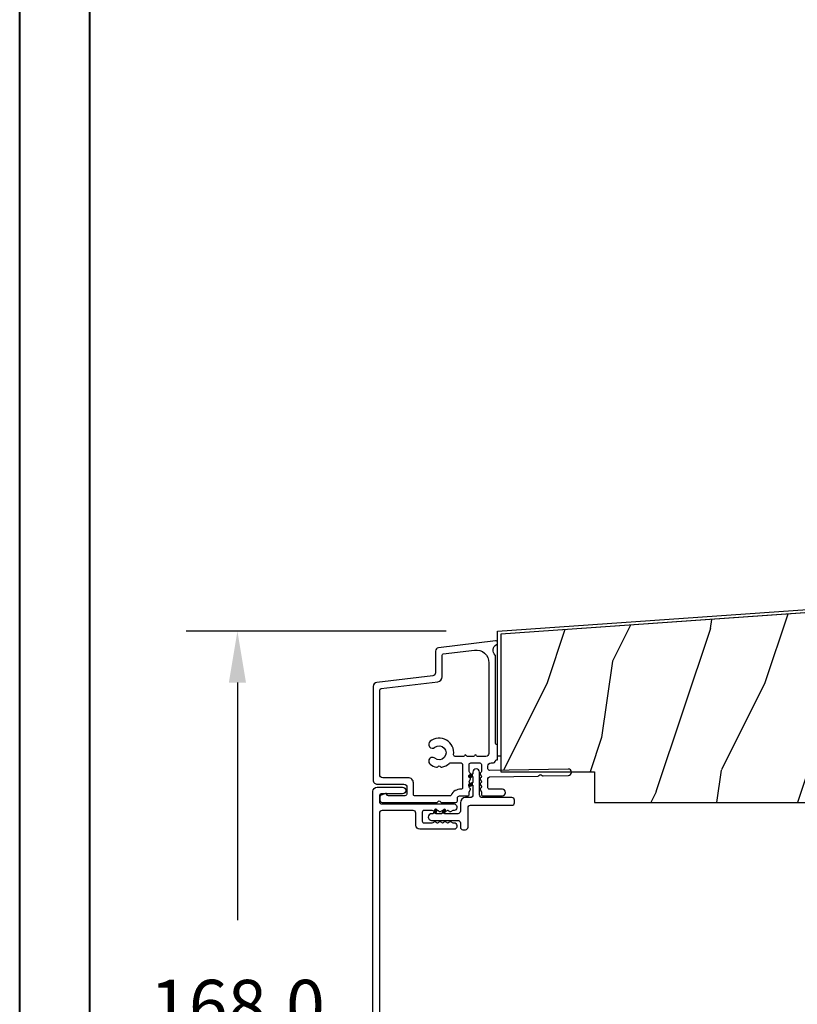
# Model space of a CAD drawing. Units: millimetres. Extents: x 14037 to 30017, y -2000 to 1288.
# Drawn here: x 25902 to 26053, y -1581 to -1389 of the extents above; entities that cross this region are included whole.
import ezdxf

# ---------------------------------------------------------------- set-up
doc = ezdxf.new("R2010")
doc.units = ezdxf.units.MM
doc.header["$MEASUREMENT"] = 0
doc.header["$PDMODE"] = 3
doc.layers.add('Dimensions-Cotes', color=7, linetype='Continuous')
doc.styles.add('Century-10', font='GOTHIC.TTF', dxfattribs={"height": 10})
doc.dimstyles.new('1-1', dxfattribs={"dimtxt": 10, "dimasz": 10, "dimexe": 10, "dimexo": 10, "dimgap": 10, "dimtad": 0, "dimtih": 1, "dimtoh": 1, "dimdec": 1, "dimzin": 0, "dimdsep": 46, "dimtxsty": 'Century-10', "dimcen": 0, "dimadec": 1, "dimazin": 0, "dimtfac": 1, "dimtdec": 1, "dimtofl": 0, "dimtmove": 0, "dimatfit": 3, "dimfxl": 0, "dimtolj": 1, "dimtzin": 0, "dimarcsym": 0})

# ---------------------------------------------------------------- blocks, each defined once
blk = doc.blocks.new('*D234')
at = {"layer": 'Defpoints', "color": 0, "transparency": 16777216}
for p in [(25944.01433053123, -1508.305162102932), (25994.72858449154, -1508.305162102932), (25995.82858449153, -1676.337919833169)]:
    blk.add_point(p, dxfattribs=at)
at = {"layer": 'Dimensions-Cotes', "color": 0, "lineweight": -2, "transparency": 16777216}
for p, q in [((25984.72858449154, -1508.305162102932), (25934.01433053123, -1508.305162102932)), ((25944.01433053123, -1518.305162102932), (25944.01433053123, -1564.660236616022)), ((25944.01433053123, -1666.337919833169), (25944.01433053123, -1614.535604846251)), ((25985.82858449153, -1676.337919833169), (25934.01433053123, -1676.337919833169))]:
    blk.add_line(p, q, dxfattribs=at)
at = {"layer": 'Dimensions-Cotes', "color": 0, "transparency": 16777216}
for points in [[(25942.34766386457, -1518.305162102932), (25945.6809971979, -1518.305162102932), (25944.01433053123, -1508.305162102932)], [(25942.34766386457, -1666.337919833169), (25945.6809971979, -1666.337919833169), (25944.01433053123, -1676.337919833169)]]:
    blk.add_solid(points, dxfattribs=at)
at = {"layer": 'Dimensions-Cotes', "color": 0, "transparency": 16777216, "insert": (25944.01433053123, -1589.597920731143), "char_height": 10, "attachment_point": 5, "style": 'Century-10'}
blk.add_mtext('\\A1;168.0\\P [6 5/8"]', dxfattribs=at)
blk = doc.blocks.new('PB-183-rec')
h = blk.add_hatch()
h.set_pattern_fill('WOOD1', color=1, scale=30, angle=45, pattern_type=2)
h.set_pattern_definition([(261.8699, (-244.9026853306761, -71.6960269796652), (21.21319907757999, 106.0660180495853), [15, -135]), (251.5651, (-225.8108022386394, -65.33206594898627), (4.563926263401186e-05, -42.42641678491383), [33.54102, -33.54102]), (243.4349, (-215.2042005208412, -75.93866766678448), (-21.21324652746686, -63.63958565313664), [18.97368, -75.89466])])
h.paths.add_polyline_path([(0, 0), (0, 44.50102627312296), (-166.9999999999964, 32.82324867855638), (-166.9999999999964, 6.294368640985113), (-153.8223954301376, 6.524384584350059, -0.3827070559648072), (-153.2166961975439, 6), (-148.6999999999971, 6), (-148.6999999999971, 0)])
at = {"color": 4}
blk.add_lwpolyline([(-166.9999999999964, 6), (-148.6999999999971, 6), (-148.6999999999971, 0), (0, 0), (-2.842170943040401e-14, 44.50102627312296), (-166.9999999999964, 32.82324867855638)], close=True, dxfattribs=at)
blk = doc.blocks.new('PB-187')
at = {"color": 181}
blk.add_lwpolyline([(150.949450484517, 10.55541383692616), (0, 0), (0, -23.82324867855641), (-0.6000000000003638, -23.82324867855641), (-0.6000000000003638, 0.5595090516799246), (150.9075966002711, 11.15395226707915)], close=True, dxfattribs=at)
blk = doc.blocks.new('D-007')
at = {"color": 181}
for points in [[(0.1842405380522791, -11.99600209385112, -0.8404504516583311), (-0.04103217068046661, -12.73703294643191), (-11.12921507321317, -11.37557527753306, -0.378866108695341), (-11.69999999999987, -10.73042027896626), (-11.69999999999987, -6.52238519483096, 0.3842028727139427), (-12.23798777475378, -5.925598395446102), (-23.13373227771541, -4.64341959551372, -0.3842028727139857), (-23.85104931072061, -3.847703863000348), (-23.85104931072016, 14.43302149964624, -0.4142135623730951), (-23.05104931072043, 15.2330214996462), (-17.88104931072036, 15.23302149964722, 0.4142135623730396), (-17.28104931072045, 15.83302149964724), (-17.28104931072045, 16.98844835208966, 0.3442381447891183), (-17.6599331460107, 17.47355748892993), (-20.87334814671789, 17.47545662206964, 0.390199987212349), (-21.17248599549129, 17.20040843854206, -0.5057658050319609), (-21.44699212157201, 17.03171864762122), (-22.26904704533933, 17.36528410696955, -0.3053211126622158), (-22.58104931071972, 17.82859485773825), (-22.58104931071972, 18.27545570299053, -0.4142135623733614), (-22.08104931071972, 18.77545570299098), (-11.48373282709429, 18.77545570299115, -0.1989123686650322), (-11.30695613092331, 18.70223239741351), (-11.13465852918779, 18.52993479397371, 0.4142135623727418), (-10.85181581671333, 18.52993479397377), (-10.67951820981972, 18.70223239916258, -0.1989123660939621), (-10.50274151539764, 18.77545570299144), (-7.751126076248568, 18.77545570299121, -0.4142135623726511), (-7.451126076248386, 18.47545570299148), (-7.451126076247476, 17.82456933813903, 0.1706261623274238), (-7.418138825581707, 17.73071830461667, 0.2403707435808816), (-6.851126076247112, 17.47545570299103), (-5.451049310719611, 17.47545570299148, -0.414213562373095), (-5.151049310719429, 17.1754557029913), (-5.151049310684186, 16.76225994430028, 0.117305786231921), (-5.134981775552944, 16.69471666295952), (-4.913171470937925, 16.25488607964949, -0.40395252683025), (-4.995468578730367, 15.98952789897088, 0.2206743920261215), (-5.145082749369692, 15.78611152471233, 0.1682775418279851), (-5.131998494895413, 15.68880107633218), (-4.913171470938607, 15.2548860796508, -0.4039525268299189), (-4.995468578730481, 14.98952789897173, 0.2206743920260863), (-5.145082749369806, 14.78611152471312, 0.1682775418280009), (-5.131998494895527, 14.68880107633298), (-4.913171470938721, 14.25488607965165, -0.4039525268300475), (-4.995468578730595, 13.98952789897253, 0.220674392026111), (-5.145082749369919, 13.78611152471397, 0.1682775418279478), (-5.13199849489564, 13.68880107633377), (-4.913171470938835, 13.25488607965245, -0.4039525268296235), (-4.995468578730481, 12.98952789897344, 0.2736782324268887), (-5.151049310680321, 12.7265771906351), (-5.151049310682595, 11.37910140646666, 0.414213562372873), (-4.851049310682413, 11.07910140646671), (-3.051049310682231, 11.07910140646671, 0.4142135623728732), (-2.751049310682049, 11.37910140646666), (-2.751049310684323, 12.7265771906351, 0.273678232426896), (-2.906630042634049, 12.98952789897344, -0.4039525268296369), (-2.988927150425695, 13.25488607965245), (-2.77010012646889, 13.68880107633377, 0.1682775418279479), (-2.757015871994611, 13.78611152471397, 0.2206743920260838), (-2.906630042633935, 13.98952789897253, -0.4039525268300612), (-2.988927150425809, 14.25488607965165), (-2.770100126469003, 14.68880107633298, 0.1682775418280009), (-2.757015871994724, 14.78611152471312, 0.2206743920260948), (-2.906630042634049, 14.98952789897173, -0.4039525268299547), (-2.988927150425923, 15.2548860796508), (-2.770100126469117, 15.68880107633218, 0.1682775418280009), (-2.757015871994838, 15.78611152471233, 0.2206743920261256), (-2.906630042634163, 15.98952789897088, -0.4039525268302637), (-2.988927150426605, 16.25488607964949), (-2.767116845811586, 16.69471666295952, 0.11730578623192), (-2.751049310680401, 16.76225994430028), (-2.751049310682959, 17.17545570298925, -0.414213562374649), (-2.451049310682777, 17.47545570299103), (1.348950689279661, 17.47545570299114, -0.4142135623730395), (1.948950689279798, 16.87545570299123), (1.948950689279798, 16.80545570299164, -0.4142135623731504), (1.348950689279434, 16.20545570299161), (-1.181049310680521, 16.20545570299127, 0.414213562373095), (-1.481049310680703, 15.90545570299132), (-1.481049310681385, 14.0893965743643, 0.4091108014278198), (-1.186285032612545, 13.78944226581727), (8.28104588072, 13.62418939002809, -0.198912368665007), (8.456517730054316, 13.54789205796432), (8.621754700930694, 13.37678416396936, 0.4142135623727716), (8.90455433509004, 13.37184787799349), (9.075662232556908, 13.53708485222229, -0.1989123660940025), (9.253689925891365, 13.60721182506761), (14.1997691260305, 13.52087769148908, -0.4142135623730534), (14.78920629926205, 12.91049763053307), (14.7879846308112, 12.84050829187255, -0.4142135623731504), (14.17760456985502, 12.25107111864109), (-1.181049310681885, 12.51915741933551, 0.4142135623730395), (-1.481049310682067, 12.21915741933556), (-1.481049310682067, 11.67910140646684, 0.4142135623731783), (-0.8810493106819308, 11.07910140646671), (-0.5999999999999659, 11.07910140646671, -0.3419987131196607), (-0.01905249806868881, 10.6291014064667, 0.3419987131196763), (0.1745966692416872, 10.47910140646668), (0.3999999999999204, 10.47910140646668), (0.3999999999999204, 7.479101406466683), (0.199999999999946, 7.479101406466683, 0.4142135623731159), (-5.684341886080801e-14, 7.27910140646668), (-5.684341886080801e-14, -9.738617870542313, -0.2100415810856679), (-0.09712322124539696, -9.95961789914439, 0.5240647416414707)], [(-10.18046733585118, -10.18230407877617), (-4.104673358512684, -10.92831777442022, 0.450467153690803), (-1.299999999999784, -8.446952395316927), (-1.300000000000011, 9.2091014064667, 0.4142135623731088), (-1.900000000000148, 9.809101406466695), (-3.49884788915648, 9.809101406466297, 0.3419987131197002), (-3.692497052825388, 9.659101409287175, -0.7745966692413481), (-4.079795380163375, 9.659101409286407, 0.3419987131195697), (-4.273444543832341, 9.809101406466695), (-5.49884785154876, 9.809101406466297, 0.3419987131196222), (-5.692497015217725, 9.659101409287345, -0.7745966692413475), (-6.07979534255486, 9.65910140928635, 0.3419987131196779), (-6.273444506224621, 9.80910140646661), (-7.872292395381066, 9.809101406466269, 0.4542716033107474), (-8.169570633736896, 9.468782068669796, -0.6741086965573057), (-12.75669418429476, 6.846462645331812, -1.000000000000204), (-11.82880982309695, 8.02503407390337, 2.060023094349552), (-11.82880982309695, 10.14646264533197, -1.000000000000963), (-12.75669418429476, 11.32503407390307, -0.1241159526108919), (-11.48433211049695, 11.89320161293945, -0.2442945631488132), (-11.26451872989531, 11.82371047899751), (-11.13513525425623, 11.69432700335854, 0.414213562372536), (-10.85229254178188, 11.69432700335845), (-10.72290906614222, 11.82371047899774, -0.2442945631486238), (-10.5030956855407, 11.89320161293945, -0.1482452999959732), (-9.026774232687615, 11.14818583817232, 0.1927611657185694), (-8.85423566555329, 11.07910140646648), (-6.721049310681849, 11.07910140646648, 0.414213562373081), (-6.421049310681667, 11.37910140646643), (-6.421049310718956, 15.91057467731876, 0.4356318273974979), (-6.742800901156613, 16.20978508541297, -0.3111749465156994), (-8.655230936028431, 17.33232926906781, 0.2913855390728112), (-8.927082178863827, 17.50545570299163), (-15.71104931072074, 17.50545570299123, 0.414213562373095), (-16.01104931072092, 17.20545570299105), (-16.01104931071978, 14.96302149964855, -0.4142135623731117), (-17.01104931071933, 13.96302149964804), (-21.98104931072072, 13.96302149964588, 0.4142135623729911), (-22.58104931072063, 13.36302149964585), (-22.58104931071972, -3.12993139880588, 0.3900673267943767), (-22.30596207319246, -3.428895199735152), (-11.28132403232104, -4.746566724296017, -0.3797860029900472), (-10.39999999999969, -5.739499760656301), (-10.39999999999992, -9.934167540865829, 0.3788661086953277)]]:
    blk.add_lwpolyline(points, format="xyb", close=True, dxfattribs=at)
blk = doc.blocks.new('D-067')
for points in [[(-15.07897563242147, 0.9401912118042901, 1), (-14.61385151534967, 1.109482545658125), (-14.80981750316778, 1.647894672170082), (-15.33655862668161, 1.64789467217031)], [(-13.37897563242086, 0.9401912118037217, 1), (-12.91385151534905, 1.109482545657556), (-13.10981750316716, 1.647894672169514), (-13.63655862668099, 1.647894672169741)], [(-8.300165796961664, -4.192417005738662, -1), (-8.13087446310783, -3.727292888666852), (-7.592462336595872, -3.923258876484851), (-7.592462336595645, -4.449999999998681)], [(-8.300165796961096, -5.892417005739162, -1), (-8.130874463107261, -5.427292888667353), (-7.592462336595304, -5.623258876485352), (-7.592462336595077, -6.149999999999181)]]:
    blk.add_hatch(color=2).paths.add_polyline_path(points)
at = {"color": 2}
blk.add_lwpolyline([(-9.036558626681654, -1.500000000000682, -0.414213562373095), (-10.03655862668165, -0.5000000000006821), (-10.03655862668165, 1.14789467216815, 0.4142135623730867), (-10.53655862668165, 1.64789467216815), (-13.10981750316637, 1.647894672169627), (-12.91385151534814, 1.109482545657556, -0.9999999999996753), (-13.37897563241904, 0.9401912118040627), (-13.6365586266794, 1.64789467216724), (-14.80981750316778, 1.647894672170082), (-14.61385151534978, 1.109482545658466, -1.000000000000649), (-15.07897563242147, 0.9401912118042901), (-15.33655862668036, 1.647894672166785), (-15.63655862668077, 1.647894672166672, -0.9999999999999994), (-15.63655862668156, 2.947894672168104), (-10.53655862668165, 2.947894672168104, 0.414213562373095), (-10.03655862668165, 3.447894672168104), (-10.03655862668165, 4.265054139425956, -0.414213562373095), (-9.536558626681654, 4.765054139425956), (-9.03655862668245, 4.765054139425956, -0.4142135623729619), (-8.53655862668245, 4.265054139426184), (-8.536558626680858, 0.4999999999990905, 0.4142135623730784), (-8.036558626680858, -9.094947017729282e-13), (0, 0, -0.414213562373095), (0.5, -0.5), (0.5, -1.000000000000455, -0.414213562373095), (0, -1.500000000000455), (-5.792462336597282, -1.500000000000455, 0.414213562373095), (-6.292462336597282, -2.000000000000455), (-6.292462336597282, -6.44999999999925, -1.000000000000087), (-7.592462336598715, -6.449999999998454), (-7.59246233659519, -6.149999999999181), (-8.300165796961096, -5.892417005739162, -1.000000000000649), (-8.13087446310692, -5.427292888667353), (-7.592462336595304, -5.623258876485352), (-7.592462336595759, -4.449999999997999), (-8.300165796961323, -4.192417005736843, -0.9999999999996753), (-8.13087446310783, -3.727292888665943), (-7.592462336595759, -3.923258876484169), (-7.59246233659735, -2.000000000000682, 0.4142135623731408), (-8.09246233659735, -1.500000000000455)], format="xyb", close=True, dxfattribs=at)
blk = doc.blocks.new('D-085-M')
at = {"color": 181}
blk.add_lwpolyline([(53.18023303029452, 0), (-53.18023303029449, 0, 0.4142135623730976), (-53.98023303029376, -0.8000000000001819), (-53.98023303029376, -5.78131365239642, 0.4142135623726509), (-53.38023303029522, -6.381313652395875), (-53.31023303029551, -6.381313652395875, 0.4142135623726512), (-52.71023303029696, -5.78131365239642), (-52.71023303029696, -1.770000000000351, -0.4142135623729044), (-52.21023303029729, -1.270000000000351), (-51.20627779722642, -1.269999999999669, -0.4142135623732951), (-50.70627779722608, -1.769999999999669), (-50.70627779722608, -15.82333567116166, 0.414213562373095), (-50.20627779722608, -16.32333567116166), (-49.93627779719654, -16.32333567116075, 0.4142135623480548), (-49.43627779719586, -15.82333567120349), (-49.43627779717769, -15.61013991247026, -0.1173057862319299), (-49.4202102620465, -15.54259663112944), (-49.19839995743149, -15.10276604781947, 0.4039525268302822), (-49.28069706522389, -14.83740786714083, -0.2206743920261194), (-49.43031123586319, -14.63399149288225, -0.1682775418279783), (-49.41722698138896, -14.5366810445021), (-49.19839995743217, -14.10276604782078, 0.4039525268299481), (-49.280697065224, -13.83740786714162, -0.2206743920261026), (-49.4303112358633, -13.63399149288307, -0.1682775418279817), (-49.41722698138908, -13.5366810445029), (-49.19839995743229, -13.1027660478216, 0.4039525268300043), (-49.28069706522412, -12.83740786714245, -0.220674392026108), (-49.43031123586341, -12.63399149288389, -0.1682775418279502), (-49.41722698138919, -12.53668104450372), (-49.1983999574324, -12.1027660478224, 0.4039525268296317), (-49.280697065224, -11.83740786714336, -0.2736782324268676), (-49.43627779717379, -11.57445715880502), (-49.43627779717607, -9.926981374636625, -0.4142135623729147), (-49.13627779717588, -9.626981374636642), (-47.33627779717571, -9.62698137463667, -0.4142135623728592), (-47.03627779717552, -9.926981374636597), (-47.0362777971778, -11.57445715880507, -0.2736782324268726), (-47.19185852912757, -11.83740786714333, 0.4039525268296273), (-47.27415563691919, -12.10276604782237), (-47.0553286129624, -12.53668104450372, -0.1682775418279423), (-47.04224435848816, -12.63399149288392, -0.2206743920260913), (-47.19185852912746, -12.83740786714245, 0.403952526829984), (-47.2741556369193, -13.10276604782158), (-47.05532861296251, -13.53668104450293, -0.1682775418279617), (-47.04224435848828, -13.63399149288307, -0.2206743920260782), (-47.19185852912757, -13.83740786714168, 0.4039525268299682), (-47.27415563691943, -14.10276604782072), (-47.05532861296261, -14.5366810445021, -0.1682775418279814), (-47.04224435848838, -14.63399149288225, -0.2206743920261257), (-47.19185852912769, -14.83740786714083, 0.4039525268302714), (-47.27415563692013, -15.10276604781947), (-47.05234533230508, -15.54259663112944, -0.1173057862319025), (-47.03627779717392, -15.61013991247026), (-47.0362777971753, -15.82333567115711, 0.4142135623752261), (-46.53627779717689, -16.32333567116075), (-46.26627779717282, -16.32333567116075, 0.414213562373095), (-45.76627779717282, -15.82333567116075), (-45.7662777971763, -9.156981374636615, 0.4142135623728389), (-46.56627779717603, -8.35698137463703), (-48.93627779717835, -8.356981374636234, -0.4142135623725622), (-49.43627779717835, -7.856981374637144), (-49.43627779717762, -1.769999999998561, -0.4142135623730599), (-48.93627779717762, -1.269999999998618), (48.93627779717838, -1.269999999998618, -0.414213562373095), (49.43627779717838, -1.769999999998618), (49.43627779717849, -3.426192378783867, -0.3419987131196784), (49.28627779999823, -3.619841542453599, 0.7745966692414719), (49.2862777999992, -4.007139869790734, -0.3419987131195677), (49.43627779717818, -4.200789033459671), (49.43627779717855, -5.42619234117609, -0.3419987131195494), (49.28627779999829, -5.619841504845056, 0.7745966692414722), (49.28627779999903, -6.007139832183071, -0.3419987131197195), (49.43627779717818, -6.200788995852008), (49.43627779717838, -7.856981374637144, -0.4142135623725621), (48.93627779717838, -8.356981374636234), (46.56627779717604, -8.35698137463703, 0.4142135623728401), (45.76627779717631, -9.156981374636615), (45.76627779717285, -15.82333567116075, 0.414213562373095), (46.26627779717285, -16.32333567116075), (46.53627779717692, -16.32333567116075, 0.4142135623752261), (47.03627779717533, -15.82333567115711), (47.03627779717397, -15.61013991247026, -0.1173057862319051), (47.05234533230509, -15.54259663112944), (47.27415563692017, -15.10276604781947, 0.4039525268302647), (47.19185852912773, -14.83740786714083, -0.2206743920261199), (47.0422443584884, -14.63399149288225, -0.1682775418279922), (47.05532861296263, -14.5366810445021), (47.27415563691946, -14.10276604782072, 0.4039525268299631), (47.19185852912761, -13.83740786714168, -0.2206743920260751), (47.04224435848829, -13.63399149288307, -0.1682775418279607), (47.05532861296254, -13.53668104450293), (47.27415563691932, -13.10276604782158, 0.403952526829984), (47.1918585291275, -12.83740786714245, -0.2206743920260942), (47.04224435848818, -12.63399149288392, -0.1682775418279413), (47.05532861296243, -12.53668104450372), (47.2741556369192, -12.10276604782237, 0.403952526829624), (47.19185852912761, -11.83740786714333, -0.2736782324268697), (47.03627779717783, -11.57445715880507), (47.03627779717556, -9.926981374636597, -0.4142135623728592), (47.33627779717574, -9.62698137463667), (49.13627779717592, -9.626981374636642, -0.4142135623729147), (49.4362777971761, -9.926981374636625), (49.43627779717383, -11.57445715880502, -0.273678232426864), (49.28069706522405, -11.83740786714336, 0.4039525268296333), (49.19839995743243, -12.1027660478224), (49.41722698138921, -12.53668104450372, -0.16827754182795), (49.43031123586343, -12.63399149288389, -0.2206743920261101), (49.28069706522416, -12.83740786714245, 0.40395252683003), (49.19839995743231, -13.1027660478216), (49.41722698138909, -13.5366810445029, -0.1682775418279818), (49.43031123586331, -13.63399149288307, -0.2206743920261018), (49.28069706522405, -13.83740786714162, 0.4039525268299582), (49.1983999574322, -14.10276604782078), (49.41722698138898, -14.5366810445021, -0.1682775418279812), (49.4303112358632, -14.63399149288225, -0.2206743920261174), (49.28069706522393, -14.83740786714083, 0.4039525268303094), (49.19839995743152, -15.10276604781947), (49.42021026204651, -15.54259663112944, -0.1173057862319382), (49.43627779717772, -15.61013991247026), (49.43627779719588, -15.82333567120349, 0.4142135623480548), (49.93627779719657, -16.32333567116075), (50.20627779722611, -16.32333567116166, 0.414213562373095), (50.70627779722611, -15.82333567116166), (50.70627779722611, -1.769999999999669, -0.4142135623732948), (51.20627779722645, -1.269999999999669), (52.21023303029733, -1.270000000000351, -0.4142135623729119), (52.71023303029699, -1.770000000000351), (52.71023303029699, -5.78131365239642, 0.4142135623726512), (53.31023303029554, -6.381313652395875), (53.38023303029524, -6.381313652395875, 0.4142135623726509), (53.98023303029379, -5.78131365239642), (53.98023303029379, -0.8000000000001819, 0.414213562373095)], format="xyb", close=True, dxfattribs=at)

msp = doc.modelspace()

# ---------------------------------------------------------------- linework, layer by layer
at = {"color": 163, "lineweight": 40}
for points in [[(25901.57457833293, -712.4158284617306), (26888.00978643897, -712.4158284617306), (26888.00978643869, -2000.000000004954), (25901.57457833265, -2000.000000004954)], [(25901.57457833293, -712.4158284617306), (26888.00978643898, -712.4158284617306), (26888.00978643869, -2000.000000004954), (25901.57457833265, -2000.000000004954)]]:
    msp.add_lwpolyline(points, close=True, dxfattribs=at)
at = {"color": 41, "lineweight": 40}
msp.add_lwpolyline([(25915.1825511167, -726.0238012459577), (25915.18255111643, -1986.392027221199), (26874.40181365463, -1986.392027221199), (26874.40181365491, -726.0238012459577)], close=True, dxfattribs=at)

# ---------------------------------------------------------------- block references
for name, p in [('PB-187', (25995.32858449151, -1508.864671154612)), ('PB-183-rec', (26162.32858449151, -1541.687919833168))]:
    msp.add_blockref(name, p)
at = {"xscale": -1}
for name, p, rotation in [('D-007', (25994.32858449151, -1522.912464130177), 180), ('D-067', (25997.50700461245, -1542.228843854306), 180), ('D-085-M', (25970.42753518088, -1592.687919833171), 90)]:
    msp.add_blockref(name, p, dxfattribs=dict(at, rotation=rotation))

# ---------------------------------------------------------------- dimensions: what is measured, and where the dimension line sits
at = {"layer": 'Dimensions-Cotes'}
dim = msp.add_linear_dim(base=(25944.01433053123, -1508.305162102932), p1=(25995.82858449151, -1676.337919833168), p2=(25994.72858449152, -1508.305162102932), angle=90, text='<>\\P[]', dimstyle='1-1', dxfattribs=at)
dim.commit()
dim.dimension.update_dxf_attribs({"geometry": '*D234', "text_midpoint": (25944.01433053123, -1589.597920731143), "dimtype": 160})

doc.saveas('drawing.dxf')
